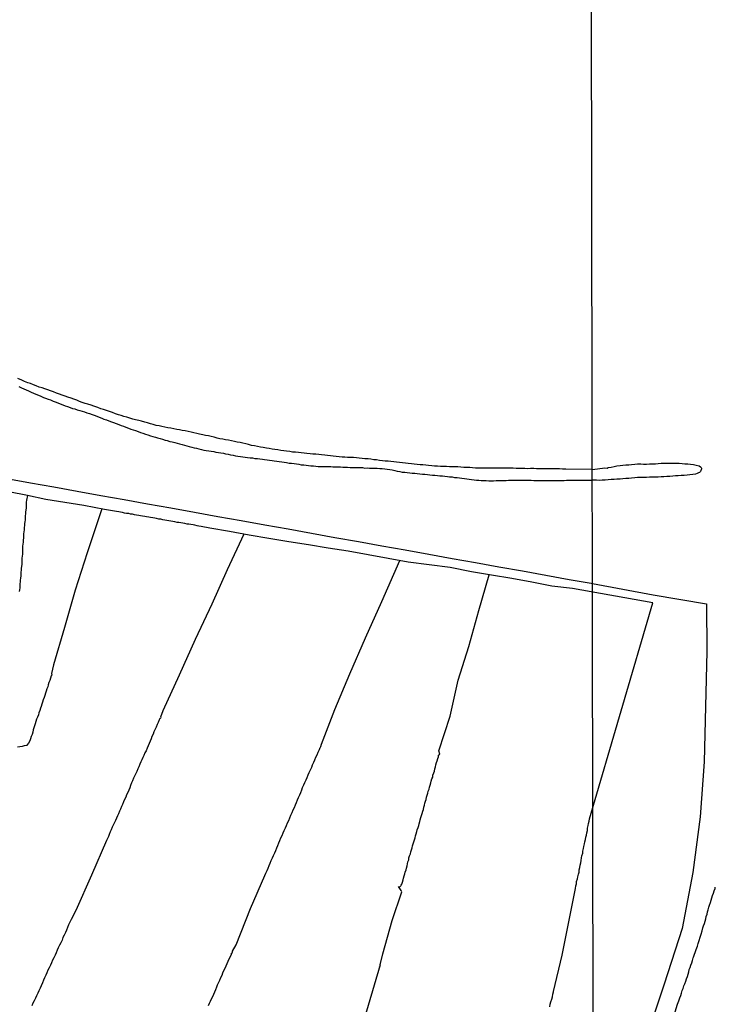
# Model space of a CAD drawing. Units: millimetres. Extents: x 183144 to 185556, y 1657654 to 1660429.
# Drawn here: x 183550 to 183644, y 1658796 to 1658929 of the extents above; entities that cross this region are included whole.
import ezdxf

# ---------------------------------------------------------------- set-up
doc = ezdxf.new("R2010")
doc.units = ezdxf.units.MM
for name, color, linetype in [('V-CANAL', 141, 'Continuous'), ('V-LOTE', 1, 'Continuous'), ('V-REFERENCIA', 42, 'Continuous'), ('V-TESTADA', 5, 'Continuous'), ('V-VALETA', 5, 'Continuous'), ('X-LIMITE_1000', 7, 'Continuous')]:
    doc.layers.add(name, color=color, linetype=linetype)

msp = doc.modelspace()

# ---------------------------------------------------------------- linework, layer by layer
at = {"layer": 'V-CANAL'}
for points in [[(183627.79, 1658868.38), (183624.21, 1658868.43), (183623.75, 1658868.4), (183623.32, 1658868.45), (183622.94, 1658868.45), (183622.56, 1658868.45), (183622.17, 1658868.47), (183621.79, 1658868.47), (183621.36, 1658868.47), (183620.98, 1658868.47), (183620.6, 1658868.47), (183620.21, 1658868.47), (183619.83, 1658868.49), (183619.41, 1658868.49), (183619.02, 1658868.47), (183618.64, 1658868.49), (183618.26, 1658868.49), (183617.87, 1658868.49), (183617.45, 1658868.49), (183617.06, 1658868.53), (183616.68, 1658868.53), (183616.3, 1658868.53), (183615.91, 1658868.53), (183615.49, 1658868.53), (183615.11, 1658868.53), (183614.68, 1658868.53), (183614.3, 1658868.53), (183613.91, 1658868.53), (183613.49, 1658868.53), (183613.1, 1658868.53), (183612.72, 1658868.53), (183612.34, 1658868.53), (183611.95, 1658868.57), (183611.53, 1658868.59), (183611.15, 1658868.62), (183610.72, 1658868.62), (183610.34, 1658868.66), (183609.95, 1658868.7), (183609.53, 1658868.72), (183609.14, 1658868.74), (183608.76, 1658868.74), (183608.38, 1658868.74), (183607.99, 1658868.76), (183607.57, 1658868.79), (183607.19, 1658868.79), (183606.76, 1658868.81), (183606.38, 1658868.83), (183605.99, 1658868.87), (183605.57, 1658868.91), (183605.18, 1658868.94), (183604.8, 1658869), (183604.42, 1658869), (183604.03, 1658869.04), (183603.61, 1658869.08), (183603.23, 1658869.13), (183602.8, 1658869.19), (183602.42, 1658869.23), (183602.03, 1658869.27), (183601.61, 1658869.34), (183601.22, 1658869.38), (183600.84, 1658869.42), (183600.46, 1658869.47), (183600.08, 1658869.49), (183599.69, 1658869.51), (183599.31, 1658869.55), (183598.88, 1658869.61), (183598.5, 1658869.68), (183598.12, 1658869.7), (183597.73, 1658869.76), (183597.35, 1658869.81), (183596.92, 1658869.81), (183596.54, 1658869.87), (183596.16, 1658869.91), (183595.77, 1658869.94), (183595.39, 1658869.98), (183594.97, 1658870), (183594.58, 1658870.02), (183594.2, 1658870.06), (183593.82, 1658870.06), (183593.43, 1658870.11), (183593.01, 1658870.15), (183592.62, 1658870.19), (183592.24, 1658870.23), (183591.86, 1658870.28), (183591.47, 1658870.32), (183591.05, 1658870.34), (183590.67, 1658870.4), (183590.24, 1658870.43), (183589.86, 1658870.47), (183589.47, 1658870.49), (183589.05, 1658870.55), (183588.66, 1658870.57), (183588.28, 1658870.62), (183587.9, 1658870.66), (183587.51, 1658870.7), (183587.09, 1658870.74), (183586.71, 1658870.79), (183586.28, 1658870.85), (183585.9, 1658870.91), (183585.51, 1658870.96), (183585.09, 1658871.04), (183585.09, 1658871.04), (183584.7, 1658871.08), (183584.32, 1658871.13), (183583.94, 1658871.21), (183583.55, 1658871.26), (183583.13, 1658871.34), (183582.75, 1658871.4), (183582.32, 1658871.51), (183581.94, 1658871.6), (183581.55, 1658871.64), (183581.13, 1658871.77), (183580.74, 1658871.85), (183580.36, 1658871.94), (183579.98, 1658872.02), (183579.6, 1658872.08), (183579.21, 1658872.17), (183578.83, 1658872.26), (183578.4, 1658872.36), (183578.02, 1658872.4), (183577.64, 1658872.49), (183577.25, 1658872.55), (183576.87, 1658872.64), (183576.44, 1658872.75), (183576.06, 1658872.83), (183575.68, 1658872.92), (183575.29, 1658873), (183574.91, 1658873.09), (183574.49, 1658873.17), (183574.1, 1658873.26), (183573.72, 1658873.34), (183573.34, 1658873.43), (183572.95, 1658873.51), (183572.53, 1658873.6), (183572.14, 1658873.68), (183571.76, 1658873.75), (183571.38, 1658873.81), (183570.99, 1658873.89), (183570.57, 1658873.98), (183570.19, 1658874.04), (183569.76, 1658874.11), (183569.38, 1658874.19), (183568.99, 1658874.28), (183568.57, 1658874.36), (183568.18, 1658874.49), (183567.8, 1658874.58), (183567.42, 1658874.7), (183567.03, 1658874.79), (183566.61, 1658874.92), (183566.23, 1658875), (183565.8, 1658875.13), (183565.42, 1658875.21), (183565.03, 1658875.32), (183564.61, 1658875.45), (183564.22, 1658875.56), (183563.84, 1658875.68), (183563.46, 1658875.81), (183563.07, 1658875.94), (183562.65, 1658876.09), (183562.27, 1658876.22), (183561.84, 1658876.36), (183561.46, 1658876.51), (183561.07, 1658876.62), (183560.67, 1658876.79), (183560.14, 1658876.96), (183559.75, 1658877.09), (183559.33, 1658877.22), (183558.94, 1658877.34), (183558.56, 1658877.47), (183558.18, 1658877.62), (183557.8, 1658877.77), (183557.41, 1658877.9), (183557.03, 1658878.03), (183556.6, 1658878.2), (183556.22, 1658878.32), (183555.84, 1658878.47), (183555.45, 1658878.6), (183555.07, 1658878.75), (183554.64, 1658878.9), (183554.26, 1658879.05), (183553.88, 1658879.17), (183553.49, 1658879.3), (183553.11, 1658879.43), (183552.69, 1658879.56), (183552.3, 1658879.73), (183551.92, 1658879.86), (183551.54, 1658880.03), (183551.15, 1658880.15), (183550.73, 1658880.32), (183550.36, 1658880.49), (183549.83, 1658880.73)], [(183549.96, 1658879.62), (183550.3, 1658879.45), (183550.64, 1658879.3), (183550.94, 1658879.17), (183551.28, 1658879.05), (183551.62, 1658878.88), (183551.96, 1658878.73), (183552.26, 1658878.6), (183552.6, 1658878.45), (183552.94, 1658878.32), (183553.28, 1658878.15), (183553.58, 1658878.03), (183553.92, 1658877.9), (183554.26, 1658877.81), (183554.6, 1658877.64), (183554.9, 1658877.56), (183555.24, 1658877.43), (183555.58, 1658877.26), (183555.92, 1658877.13), (183556.22, 1658877.02), (183556.56, 1658876.92), (183556.9, 1658876.79), (183557.24, 1658876.66), (183557.54, 1658876.58), (183557.88, 1658876.45), (183558.22, 1658876.36), (183558.56, 1658876.28), (183558.86, 1658876.19), (183559.2, 1658876.07), (183559.54, 1658875.96), (183559.88, 1658875.85), (183560.18, 1658875.73), (183560.52, 1658875.6), (183560.86, 1658875.47), (183561.2, 1658875.34), (183561.5, 1658875.21), (183561.84, 1658875.11), (183562.18, 1658874.98), (183562.18, 1658874.98), (183562.52, 1658874.83), (183562.82, 1658874.75), (183563.16, 1658874.6), (183563.5, 1658874.47), (183563.84, 1658874.32), (183564.14, 1658874.24), (183564.48, 1658874.11), (183564.82, 1658873.98), (183565.16, 1658873.85), (183565.46, 1658873.75), (183565.8, 1658873.64), (183566.14, 1658873.51), (183566.48, 1658873.38), (183566.78, 1658873.28), (183567.12, 1658873.17), (183567.46, 1658873.06), (183567.8, 1658872.96), (183568.14, 1658872.83), (183568.48, 1658872.77), (183568.78, 1658872.68), (183569.12, 1658872.58), (183569.46, 1658872.49), (183569.8, 1658872.36), (183570.1, 1658872.32), (183570.44, 1658872.19), (183570.78, 1658872.11), (183571.12, 1658872.02), (183571.42, 1658871.94), (183571.76, 1658871.85), (183572.1, 1658871.77), (183572.44, 1658871.66), (183572.74, 1658871.6), (183573.08, 1658871.47), (183573.42, 1658871.38), (183573.76, 1658871.3), (183574.06, 1658871.26), (183574.4, 1658871.17), (183574.74, 1658871.08), (183575.08, 1658871), (183575.38, 1658870.96), (183575.72, 1658870.89), (183576.06, 1658870.85), (183576.4, 1658870.79), (183576.7, 1658870.72), (183577.04, 1658870.66), (183577.38, 1658870.62), (183577.72, 1658870.57), (183578.02, 1658870.49), (183578.36, 1658870.45), (183578.7, 1658870.36), (183579.04, 1658870.32), (183579.34, 1658870.23), (183579.68, 1658870.19), (183580.02, 1658870.13), (183580.36, 1658870.08), (183580.66, 1658870.06), (183581, 1658870.02), (183581.34, 1658869.96), (183581.68, 1658869.94), (183581.98, 1658869.87), (183582.32, 1658869.85), (183582.66, 1658869.81), (183583, 1658869.76), (183583.3, 1658869.72), (183583.64, 1658869.68), (183583.98, 1658869.64), (183584.32, 1658869.59), (183584.62, 1658869.55), (183584.96, 1658869.51), (183585.3, 1658869.47), (183585.64, 1658869.42), (183585.94, 1658869.36), (183586.28, 1658869.3), (183586.62, 1658869.25), (183586.96, 1658869.21), (183587.3, 1658869.17), (183587.64, 1658869.13), (183587.94, 1658869.08), (183588.28, 1658869.02), (183588.62, 1658869), (183588.96, 1658868.96), (183589.26, 1658868.91), (183589.6, 1658868.87), (183589.94, 1658868.85), (183590.28, 1658868.83), (183590.58, 1658868.79), (183590.92, 1658868.79), (183591.26, 1658868.79), (183591.6, 1658868.79), (183591.94, 1658868.79), (183592.28, 1658868.76), (183592.58, 1658868.74), (183592.92, 1658868.74), (183593.26, 1658868.74), (183593.6, 1658868.74), (183593.94, 1658868.7), (183594.28, 1658868.7), (183594.58, 1658868.7), (183594.92, 1658868.66), (183595.22, 1658868.66), (183595.22, 1658868.66), (183595.56, 1658868.66), (183595.9, 1658868.64), (183596.24, 1658868.64), (183596.58, 1658868.62), (183596.92, 1658868.57), (183597.22, 1658868.59), (183597.56, 1658868.57), (183597.9, 1658868.57), (183598.24, 1658868.57), (183598.58, 1658868.53), (183598.93, 1658868.51), (183599.27, 1658868.49), (183599.61, 1658868.47), (183599.95, 1658868.43), (183600.29, 1658868.36), (183600.63, 1658868.32), (183600.97, 1658868.23), (183601.31, 1658868.15), (183601.65, 1658868.1), (183601.99, 1658868.02), (183602.33, 1658868), (183602.67, 1658867.98), (183603.01, 1658867.91), (183603.35, 1658867.89), (183603.69, 1658867.85), (183604.03, 1658867.83), (183604.38, 1658867.78), (183604.72, 1658867.74), (183605.06, 1658867.72), (183605.4, 1658867.68), (183605.74, 1658867.64), (183606.08, 1658867.61), (183606.42, 1658867.59), (183606.76, 1658867.55), (183607.1, 1658867.51), (183607.44, 1658867.51), (183607.78, 1658867.47), (183608.12, 1658867.42), (183608.42, 1658867.38), (183608.76, 1658867.36), (183609.1, 1658867.3), (183609.44, 1658867.27), (183609.74, 1658867.23), (183610.08, 1658867.21), (183610.42, 1658867.17), (183610.76, 1658867.1), (183611.06, 1658867.06), (183611.4, 1658867), (183611.74, 1658866.97), (183612.08, 1658866.93), (183612.38, 1658866.91), (183612.72, 1658866.89), (183613.06, 1658866.87), (183613.4, 1658866.87), (183613.74, 1658866.85), (183614.08, 1658866.85), (183614.38, 1658866.85), (183614.72, 1658866.87), (183615.06, 1658866.87), (183615.4, 1658866.89), (183615.74, 1658866.89), (183616.08, 1658866.89), (183616.42, 1658866.91), (183616.77, 1658866.91), (183617.11, 1658866.91), (183617.45, 1658866.91), (183617.79, 1658866.91), (183618.13, 1658866.91), (183618.47, 1658866.91), (183618.81, 1658866.91), (183619.15, 1658866.91), (183619.49, 1658866.91), (183619.83, 1658866.89), (183620.17, 1658866.87), (183620.51, 1658866.89), (183620.85, 1658866.89), (183621.19, 1658866.89), (183621.53, 1658866.89), (183621.87, 1658866.89), (183622.22, 1658866.89), (183622.56, 1658866.89), (183622.94, 1658866.89), (183623.28, 1658866.89), (183623.62, 1658866.89), (183623.96, 1658866.89), (183624.3, 1658866.91), (183624.64, 1658866.91), (183624.98, 1658866.91), (183625.32, 1658866.91), (183625.66, 1658866.91), (183626, 1658866.91), (183626.35, 1658866.91), (183626.69, 1658866.91), (183627.03, 1658866.91), (183627.8, 1658866.94)], [(183627.79, 1658868.38), (183629.49, 1658868.58), (183629.8, 1658868.57), (183629.93, 1658868.63), (183630.35, 1658868.7), (183630.74, 1658868.76), (183631.12, 1658868.85), (183631.55, 1658868.91), (183631.93, 1658868.97), (183632.35, 1658868.99), (183632.74, 1658869.02), (183633.12, 1658869.06), (183633.55, 1658869.08), (183633.93, 1658869.12), (183634.35, 1658869.12), (183634.74, 1658869.1), (183635.12, 1658869.1), (183635.55, 1658869.14), (183635.93, 1658869.14), (183636.35, 1658869.16), (183636.74, 1658869.19), (183637.12, 1658869.23), (183637.55, 1658869.23), (183637.93, 1658869.23), (183638.36, 1658869.23), (183638.78, 1658869.23), (183639.16, 1658869.23), (183639.59, 1658869.23), (183639.97, 1658869.19), (183640.36, 1658869.14), (183640.74, 1658869.12), (183641.12, 1658869.1), (183641.5, 1658869.04), (183641.89, 1658868.95), (183642.27, 1658868.85), (183642.48, 1658868.74), (183642.56, 1658868.63), (183642.59, 1658868.53), (183642.59, 1658868.46), (183642.48, 1658868.1), (183642.33, 1658867.97), (183642.18, 1658867.91), (183642.03, 1658867.83), (183641.8, 1658867.74), (183641.42, 1658867.68), (183641.04, 1658867.63), (183640.65, 1658867.59), (183640.27, 1658867.57), (183639.84, 1658867.55), (183639.46, 1658867.53), (183639.08, 1658867.51), (183638.7, 1658867.46), (183638.31, 1658867.42), (183637.89, 1658867.4), (183637.5, 1658867.38), (183637.12, 1658867.36), (183636.74, 1658867.33), (183636.35, 1658867.33), (183635.93, 1658867.31), (183635.55, 1658867.31), (183635.12, 1658867.29), (183634.74, 1658867.27), (183634.35, 1658867.27), (183633.93, 1658867.27), (183633.55, 1658867.23), (183633.12, 1658867.19), (183632.74, 1658867.16), (183632.35, 1658867.14), (183631.93, 1658867.1), (183631.55, 1658867.06), (183631.12, 1658867.04), (183630.74, 1658867.02), (183630.35, 1658867.02), (183629.93, 1658866.97), (183629.55, 1658866.93), (183629.12, 1658866.91), (183628.74, 1658866.89), (183628.36, 1658866.93), (183627.8, 1658866.94)]]:
    msp.add_lwpolyline(points, dxfattribs=at)
at = {"layer": 'V-LOTE'}
for points in [[(183548.34, 1658867.14), (183551.52, 1658866.57), (183554.7, 1658866), (183557.88, 1658865.43), (183561.06, 1658864.86), (183564.24, 1658864.29), (183567.42, 1658863.72), (183570.6, 1658863.15), (183573.78, 1658862.58), (183576.96, 1658862.01), (183580.14, 1658861.44), (183583.32, 1658860.87), (183586.5, 1658860.3), (183589.68, 1658859.73), (183592.86, 1658859.16), (183596.04, 1658858.59), (183599.22, 1658858.02), (183602.4, 1658857.45), (183605.58, 1658856.88), (183608.76, 1658856.31), (183611.94, 1658855.74), (183615.12, 1658855.17), (183618.3, 1658854.6), (183621.48, 1658854.03), (183624.66, 1658853.46), (183627.61, 1658852.93), (183627.82, 1658852.89)], [(183627.82, 1658852.89), (183636.06, 1658851.36), (183643.28, 1658850.13)], [(183643.28, 1658850.13), (183643.33, 1658843.69), (183643.14, 1658836.19), (183642.95, 1658828.69), (183642.42, 1658821.23), (183641.42, 1658813.69), (183640, 1658806.1), (183637.56, 1658798.51), (183634.87, 1658790.54), (183631.97, 1658782.53), (183628.6, 1658774.01), (183627.94, 1658772.27)]]:
    msp.add_lwpolyline(points, dxfattribs=at)
at = {"layer": 'V-REFERENCIA'}
msp.add_lwpolyline([(183639.01, 1658794.78), (183639.35, 1658795.82), (183639.54, 1658796.27), (183639.67, 1658796.67), (183639.8, 1658797.01), (183639.88, 1658797.31), (183639.99, 1658797.65), (183640.1, 1658797.95), (183640.22, 1658798.29), (183640.33, 1658798.59), (183640.46, 1658798.93), (183640.56, 1658799.23), (183640.69, 1658799.57), (183640.8, 1658799.87), (183640.9, 1658800.21), (183640.95, 1658800.5), (183641.05, 1658800.8), (183641.18, 1658801.1), (183641.29, 1658801.44), (183641.39, 1658801.74), (183641.48, 1658802.08), (183641.5, 1658802.18), (183641.88, 1658803.23), (183642.05, 1658803.69), (183642.14, 1658804.06), (183642.54, 1658805.31), (183642.69, 1658805.76), (183642.8, 1658806.16), (183642.88, 1658806.46), (183642.99, 1658806.76), (183643.1, 1658807.06), (183643.2, 1658807.4), (183643.2, 1658807.4), (183643.24, 1658807.7), (183643.37, 1658808.04), (183643.44, 1658808.33), (183643.52, 1658808.63), (183643.61, 1658808.97), (183643.71, 1658809.27), (183643.82, 1658809.61), (183643.93, 1658809.91), (183644.03, 1658810.25), (183644.12, 1658810.55), (183644.22, 1658810.89), (183644.33, 1658811.19), (183644.46, 1658811.53), (183644.48, 1658811.67)], dxfattribs=at)
at = {"layer": 'V-TESTADA'}
msp.add_lwpolyline([(183643.28, 1658850.13), (183643.33, 1658843.69), (183643.14, 1658836.19), (183642.95, 1658828.69), (183642.42, 1658821.23), (183641.42, 1658813.69), (183640, 1658806.1), (183637.56, 1658798.51), (183634.87, 1658790.54), (183631.97, 1658782.53), (183628.6, 1658774.01), (183627.94, 1658772.27)], dxfattribs=at)
at = {"layer": 'V-VALETA'}
for points in [[(183635.98, 1658850.27), (183625.09, 1658852.21), (183622.31, 1658852.56), (183619.58, 1658853.06), (183616.85, 1658853.56), (183614.12, 1658854.03), (183611.39, 1658854.5), (183608.51, 1658855.05), (183605.63, 1658855.43), (183602.78, 1658855.81), (183600.07, 1658856.31), (183597.36, 1658856.81), (183594.65, 1658857.31), (183591.94, 1658857.71), (183589.26, 1658858.14), (183586.58, 1658858.57), (183583.9, 1658859), (183581.22, 1658859.47), (183578.54, 1658859.94), (183575.88, 1658860.41), (183574.71, 1658860.64), (183574.4, 1658860.69), (183574.15, 1658860.74), (183573.85, 1658860.8), (183573.59, 1658860.84), (183573.29, 1658860.89), (183573.04, 1658860.93), (183572.78, 1658860.97), (183572.48, 1658861.03), (183572.23, 1658861.08), (183571.93, 1658861.12), (183571.68, 1658861.16), (183571.42, 1658861.2), (183571.12, 1658861.27), (183570.87, 1658861.31), (183570.57, 1658861.37), (183570.31, 1658861.42), (183570.02, 1658861.46), (183569.76, 1658861.5), (183569.5, 1658861.54), (183569.21, 1658861.61), (183568.95, 1658861.65), (183568.65, 1658861.72), (183568.4, 1658861.76), (183568.14, 1658861.8), (183567.84, 1658861.84), (183567.59, 1658861.89), (183567.29, 1658861.95), (183567.03, 1658861.99), (183566.74, 1658862.04), (183566.48, 1658862.1), (183566.23, 1658862.14), (183565.93, 1658862.18), (183565.67, 1658862.23), (183565.37, 1658862.29), (183565.12, 1658862.33), (183564.86, 1658862.38), (183564.57, 1658862.42), (183564.31, 1658862.46), (183564.01, 1658862.52), (183563.76, 1658862.57), (183563.5, 1658862.61), (183563.2, 1658862.67), (183562.95, 1658862.72), (183562.65, 1658862.76), (183562.39, 1658862.8), (183562.1, 1658862.86), (183561.84, 1658862.91), (183561.58, 1658862.95), (183558.75, 1658863.49), (183556.19, 1658863.89), (183553.63, 1658864.29), (183551.14, 1658864.84), (183548.6, 1658865.32)], [(183550.04, 1658851.8), (183550.08, 1658852.05), (183550.13, 1658852.31), (183550.13, 1658852.61), (183550.15, 1658852.86), (183550.17, 1658853.12), (183550.19, 1658853.37), (183550.21, 1658853.63), (183550.25, 1658853.93), (183550.25, 1658854.18), (183550.28, 1658854.44), (183550.3, 1658854.69), (183550.3, 1658854.95), (183550.34, 1658855.25), (183550.38, 1658855.5), (183550.38, 1658855.76), (183550.4, 1658856.06), (183550.42, 1658856.36), (183550.45, 1658856.61), (183550.47, 1658856.87), (183550.47, 1658857.16), (183550.49, 1658857.42), (183550.51, 1658857.72), (183550.51, 1658857.97), (183550.55, 1658858.23), (183550.59, 1658858.53), (183550.59, 1658858.78), (183550.62, 1658859.08), (183550.62, 1658859.08), (183550.64, 1658859.34), (183550.64, 1658859.63), (183550.68, 1658859.93), (183550.72, 1658860.19), (183550.72, 1658860.49), (183550.75, 1658860.78), (183550.77, 1658861.04), (183550.81, 1658861.29), (183550.85, 1658861.55), (183550.85, 1658861.85), (183550.87, 1658862.1), (183550.89, 1658862.36), (183550.89, 1658862.61), (183550.94, 1658862.87), (183550.98, 1658863.17), (183550.98, 1658863.42), (183551, 1658863.68), (183551, 1658863.93), (183551.02, 1658864.19), (183551.16, 1658864.83)], [(183561.21, 1658863.02), (183559.24, 1658857.06), (183557.61, 1658852), (183556.13, 1658846.92), (183554.67, 1658841.84), (183554.39, 1658840.68), (183554.41, 1658840.47), (183554.34, 1658840.35), (183554.26, 1658840.05), (183554.15, 1658839.75), (183554.02, 1658839.45), (183553.94, 1658839.15), (183553.87, 1658838.86), (183553.77, 1658838.6), (183553.66, 1658838.3), (183553.56, 1658838), (183553.47, 1658837.71), (183553.38, 1658837.41), (183553.26, 1658837.11), (183553.15, 1658836.81), (183553.06, 1658836.51), (183552.98, 1658836.22), (183552.87, 1658835.96), (183552.79, 1658835.66), (183552.68, 1658835.36), (183552.6, 1658835.07), (183552.49, 1658834.77), (183552.36, 1658834.47), (183552.26, 1658834.17), (183552.15, 1658833.87), (183552.07, 1658833.58), (183552, 1658833.32), (183551.89, 1658833.02), (183551.83, 1658832.72), (183551.74, 1658832.43), (183551.64, 1658832.13), (183551.51, 1658831.83), (183551.43, 1658831.53), (183551.26, 1658831.23), (183551.04, 1658830.98), (183551.07, 1658830.93), (183550.68, 1658830.85), (183550.39, 1658830.8), (183550.09, 1658830.72), (183549.79, 1658830.68)], [(183580.47, 1658859.6), (183578.21, 1658854.74), (183576.16, 1658850.08), (183573.89, 1658845.32), (183571.7, 1658840.48), (183569.51, 1658835.62), (183569.18, 1658834.75), (183569.21, 1658834.68), (183569.14, 1658834.6), (183569.08, 1658834.58), (183569.01, 1658834.39), (183568.88, 1658834.04), (183568.73, 1658833.75), (183568.59, 1658833.41), (183568.46, 1658833.11), (183568.29, 1658832.77), (183568.16, 1658832.47), (183568.01, 1658832.13), (183567.9, 1658831.83), (183567.78, 1658831.49), (183567.65, 1658831.19), (183567.5, 1658830.85), (183567.35, 1658830.55), (183567.22, 1658830.21), (183567.07, 1658829.91), (183566.92, 1658829.57), (183566.77, 1658829.28), (183566.65, 1658828.98), (183566.52, 1658828.68), (183566.37, 1658828.38), (183566.24, 1658828.04), (183566.12, 1658827.74), (183565.97, 1658827.4), (183565.84, 1658827.1), (183565.65, 1658826.76), (183565.52, 1658826.47), (183565.37, 1658826.12), (183565.22, 1658825.83), (183565.11, 1658825.49), (183565.01, 1658825.19), (183564.88, 1658824.85), (183564.75, 1658824.55), (183564.58, 1658824.21), (183564.46, 1658823.91), (183564.28, 1658823.57), (183564.16, 1658823.27), (183564.01, 1658822.93), (183563.88, 1658822.63), (183563.73, 1658822.29), (183563.6, 1658821.99), (183563.48, 1658821.65), (183563.35, 1658821.36), (183563.2, 1658821.06), (183563.07, 1658820.76), (183562.92, 1658820.46), (183562.77, 1658820.12), (183562.62, 1658819.82), (183562.5, 1658819.48), (183562.33, 1658819.18), (183562.22, 1658818.84), (183562.11, 1658818.55), (183561.96, 1658818.21), (183561.87, 1658818.01), (183559.79, 1658813.32), (183557.69, 1658808.51), (183557.04, 1658807.3), (183556.88, 1658806.92), (183556.71, 1658806.58), (183556.54, 1658806.2), (183556.41, 1658805.86), (183556.28, 1658805.52), (183556.09, 1658805.18), (183555.94, 1658804.84), (183555.81, 1658804.5), (183555.66, 1658804.15), (183555.47, 1658803.81), (183555.3, 1658803.47), (183555.17, 1658803.13), (183555.02, 1658802.79), (183554.88, 1658802.45), (183554.68, 1658802.11), (183554.53, 1658801.77), (183554.38, 1658801.43), (183554.24, 1658801.09), (183554.07, 1658800.75), (183553.9, 1658800.41), (183553.77, 1658800.07), (183553.6, 1658799.73), (183553.45, 1658799.39), (183553.3, 1658799.05), (183553.17, 1658798.7), (183553, 1658798.32), (183552.83, 1658797.98), (183552.66, 1658797.64), (183552.53, 1658797.3), (183552.36, 1658796.96), (183552.19, 1658796.62), (183552.02, 1658796.28), (183551.87, 1658795.94), (183551.7, 1658795.6)], [(183575.7, 1658795.64), (183575.82, 1658795.94), (183575.97, 1658796.24), (183576.12, 1658796.53), (183576.27, 1658796.87), (183576.42, 1658797.17), (183576.55, 1658797.51), (183576.67, 1658797.81), (183576.82, 1658798.15), (183576.93, 1658798.45), (183577.1, 1658798.79), (183577.23, 1658799.09), (183577.38, 1658799.43), (183577.53, 1658799.73), (183577.65, 1658800.07), (183577.78, 1658800.37), (183577.95, 1658800.71), (183578.08, 1658801), (183578.23, 1658801.34), (183578.38, 1658801.64), (183578.51, 1658801.98), (183578.68, 1658802.28), (183578.8, 1658802.62), (183578.82, 1658802.75), (183578.93, 1658802.83), (183578.97, 1658803), (183579.45, 1658803.87), (183581.37, 1658808.78), (183583.32, 1658813.27), (183583.32, 1658813.27), (183583.49, 1658813.61), (183583.64, 1658813.95), (183583.79, 1658814.29), (183583.93, 1658814.63), (183584.08, 1658814.97), (183584.21, 1658815.31), (183584.36, 1658815.65), (183584.51, 1658815.99), (183584.68, 1658816.33), (183584.83, 1658816.67), (183584.98, 1658817.01), (183585.11, 1658817.35), (183585.25, 1658817.69), (183585.38, 1658818.04), (183585.53, 1658818.38), (183585.68, 1658818.72), (183585.83, 1658819.06), (183585.96, 1658819.4), (183586.13, 1658819.74), (183586.26, 1658820.08), (183586.43, 1658820.42), (183586.6, 1658820.76), (183586.72, 1658821.1), (183586.85, 1658821.44), (183587.04, 1658821.82), (183587.19, 1658822.17), (183587.36, 1658822.51), (183587.49, 1658822.85), (183587.62, 1658823.19), (183587.77, 1658823.53), (183587.92, 1658823.87), (183588.09, 1658824.21), (183588.23, 1658824.55), (183588.34, 1658824.89), (183588.47, 1658825.23), (183588.62, 1658825.57), (183588.77, 1658825.91), (183588.94, 1658826.25), (183589.09, 1658826.59), (183589.24, 1658826.93), (183589.36, 1658827.27), (183589.53, 1658827.62), (183589.7, 1658827.96), (183589.83, 1658828.3), (183590, 1658828.64), (183590.13, 1658828.98), (183590.26, 1658829.32), (183590.43, 1658829.66), (183590.58, 1658830), (183590.77, 1658830.38), (183590.83, 1658830.66), (183590.9, 1658830.68), (183590.92, 1658830.77), (183591.01, 1658831.1), (183592.84, 1658835.81), (183594.89, 1658840.62), (183596.99, 1658845.53), (183599.23, 1658850.44), (183601.68, 1658856.01)], [(183598.97, 1658801.17), (183599.35, 1658802.63), (183600.64, 1658807.17), (183601.93, 1658811.07), (183601.82, 1658811.22), (183601.5, 1658811.77), (183601.61, 1658811.71), (183601.63, 1658811.73), (183601.69, 1658811.79), (183601.8, 1658811.86), (183601.82, 1658811.98), (183601.92, 1658812.12), (183602.01, 1658812.37), (183602.11, 1658812.67), (183602.16, 1658812.93), (183602.26, 1658813.22), (183602.35, 1658813.48), (183602.39, 1658813.73), (183602.5, 1658814.03), (183602.56, 1658814.29), (183602.65, 1658814.59), (183602.71, 1658814.84), (183602.75, 1658815.14), (183602.86, 1658815.4), (183602.9, 1658815.65), (183602.99, 1658815.95), (183603.09, 1658816.2), (183603.16, 1658816.5), (183603.24, 1658816.76), (183603.33, 1658817.01), (183603.39, 1658817.31), (183603.48, 1658817.57), (183603.56, 1658817.86), (183603.63, 1658818.12), (183603.73, 1658818.38), (183603.77, 1658818.67), (183603.88, 1658818.93), (183603.99, 1658819.23), (183604.03, 1658819.48), (183604.14, 1658819.78), (183604.22, 1658820.04), (183604.29, 1658820.29), (183604.37, 1658820.59), (183604.44, 1658820.85), (183604.52, 1658821.14), (183604.61, 1658821.4), (183604.67, 1658821.7), (183604.78, 1658821.99), (183604.86, 1658822.25), (183604.9, 1658822.55), (183604.99, 1658822.8), (183605.07, 1658823.1), (183605.14, 1658823.36), (183605.22, 1658823.61), (183605.29, 1658823.91), (183605.37, 1658824.17), (183605.48, 1658824.46), (183605.52, 1658824.72), (183605.63, 1658824.98), (183605.69, 1658825.27), (183605.76, 1658825.53), (183605.86, 1658825.83), (183605.91, 1658826.08), (183606.01, 1658826.38), (183606.12, 1658826.64), (183606.16, 1658826.89), (183606.27, 1658827.19), (183606.35, 1658827.44), (183606.41, 1658827.74), (183606.5, 1658828), (183606.56, 1658828.3), (183606.65, 1658828.59), (183606.75, 1658828.85), (183606.82, 1658829.15), (183606.91, 1658829.4), (183606.93, 1658829.59), (183606.97, 1658829.66), (183607.01, 1658829.66), (183607.08, 1658829.72), (183606.97, 1658830.19), (183608.48, 1658834.9), (183609.6, 1658839.76), (183611.03, 1658844.33), (183612.39, 1658849.24), (183613.77, 1658854.09)], [(183622, 1658795.47), (183622.06, 1658795.81), (183622.17, 1658796.15), (183622.28, 1658796.49), (183622.36, 1658796.83), (183622.42, 1658797.17), (183622.51, 1658797.51), (183622.52, 1658797.55), (183623.69, 1658802.45), (183624.59, 1658806.97), (183625.49, 1658811.49), (183625.53, 1658811.86), (183625.62, 1658812.16), (183625.66, 1658812.46), (183625.77, 1658812.8), (183625.81, 1658813.1), (183625.89, 1658813.44), (183625.98, 1658813.73), (183626, 1658814.03), (183626.07, 1658814.37), (183626.13, 1658814.67), (183626.21, 1658815.01), (183626.21, 1658815.01), (183626.26, 1658815.31), (183626.34, 1658815.65), (183626.38, 1658815.95), (183626.49, 1658816.29), (183626.51, 1658816.59), (183626.6, 1658816.93), (183626.64, 1658817.23), (183626.72, 1658817.57), (183626.77, 1658817.86), (183626.85, 1658818.16), (183626.89, 1658818.46), (183626.98, 1658818.76), (183627.02, 1658819.06), (183627.11, 1658819.4), (183627.15, 1658819.7), (183627.23, 1658820.04), (183627.28, 1658820.33), (183627.34, 1658820.63), (183627.41, 1658820.97), (183635.98, 1658850.27)], [(183598.97, 1658801.17), (183596.54, 1658792.87)], [(183598.82, 1658800.88), (183598.83, 1658800.89)]]:
    msp.add_lwpolyline(points, dxfattribs=at)
at = {"layer": 'X-LIMITE_1000'}
msp.add_line((183629.6, 1657654.74), (183625.47, 1660426.2), dxfattribs=at)

doc.saveas('drawing.dxf')
